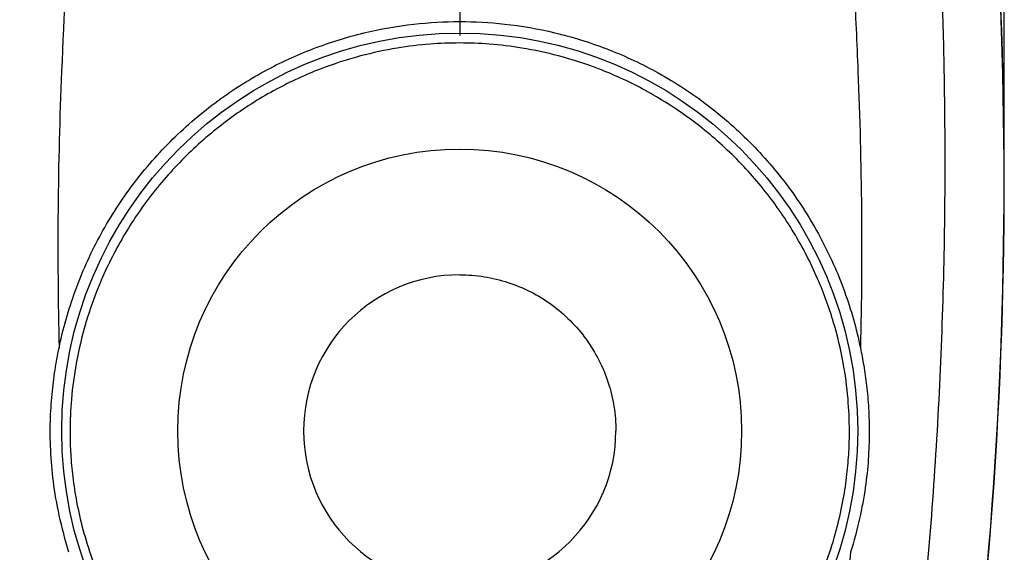
# Model space of a CAD drawing. Extents: x -1331 to 41, y 255 to 1356.
# Drawn here: x -1195 to -936, y 933 to 1073 of the extents above; entities that cross this region are included whole.
import ezdxf

# ---------------------------------------------------------------- set-up
doc = ezdxf.new("R2010")
doc.units = 0
doc.header["$LTSCALE"] = 25
doc.linetypes.add('DASHDOT', pattern=[1, 0.5, -0.25, 0, -0.25])
doc.layers.get('0').update_dxf_attribs({"color": 4, "linetype": 'CONTINUOUS'})
doc.layers.get('DEFPOINTS').update_dxf_attribs({"linetype": 'CONTINUOUS'})
doc.layers.add('DASHDOT', color=1, linetype='DASHDOT')
doc.layers.add('DIM', color=7, linetype='CONTINUOUS')
doc.dimstyles.new('Line_Drawings', dxfattribs={"dimscale": 5, "dimtxt": 2.5, "dimasz": 4, "dimexe": 2, "dimexo": 1, "dimgap": 2, "dimtad": 1, "dimdec": 0, "dimzin": 0, "dimdsep": 46, "dimtxsty": 'Standard', "dimcen": 0, "dimclrt": 6, "dimadec": 0, "dimazin": 0, "dimtfac": 1, "dimtdec": 0, "dimtofl": 0, "dimtmove": 0, "dimatfit": 3, "dimfxl": 0, "dimtolj": 1, "dimtzin": 0, "dimarcsym": 0})

# ---------------------------------------------------------------- blocks, each defined once
blk = doc.blocks.new('*D4')
at = {"layer": 'DEFPOINTS', "color": 0}
for p in [(-936.34, 1296.64), (-1222.29, 1030.14), (-936.34, 1030.14)]:
    blk.add_point(p, dxfattribs=at)
at = {"layer": 'DIM', "color": 0, "lineweight": -2}
for p, q in [((-1222.29, 1038.14), (-1222.29, 1312.64)), ((-936.34, 1038.14), (-936.34, 1312.64)), ((-1206.29, 1296.64), (-952.34, 1296.64))]:
    blk.add_line(p, q, dxfattribs=at)
at = {"layer": 'DIM', "color": 0}
for points in [[(-1206.29, 1299.31), (-1206.29, 1293.97), (-1222.29, 1296.64)], [(-952.34, 1299.31), (-952.34, 1293.97), (-936.34, 1296.64)]]:
    blk.add_solid(points, dxfattribs=at)
at = {"layer": 'DIM', "color": 6, "insert": (-1079.34, 1317.44), "char_height": 9.6, "attachment_point": 5}
blk.add_mtext('\\A1;286 mm [11 1/4 inch]', dxfattribs=at)
blk = doc.blocks.new('*D5')
at = {"layer": 'DEFPOINTS', "color": 0}
for p in [(-1272.34, 1246.95), (-1079.34, 1246.95), (-1178.31, 795.13)]:
    blk.add_point(p, dxfattribs=at)
at = {"layer": 'DIM', "color": 0, "lineweight": -2}
for p, q in [((-1087.34, 1246.95), (-1288.34, 1246.95)), ((-1272.34, 811.13), (-1272.34, 1230.95)), ((-1186.31, 795.13), (-1288.34, 795.13))]:
    blk.add_line(p, q, dxfattribs=at)
at = {"layer": 'DIM', "color": 0}
for points in [[(-1275, 1230.95), (-1269.67, 1230.95), (-1272.34, 1246.95)], [(-1275, 811.13), (-1269.67, 811.13), (-1272.34, 795.13)]]:
    blk.add_solid(points, dxfattribs=at)
at = {"layer": 'DIM', "color": 6, "insert": (-1293.14, 1030.14), "char_height": 9.6, "attachment_point": 5, "rotation": 90}
blk.add_mtext('\\A1;452 mm [17 13/16 inch]', dxfattribs=at)

msp = doc.modelspace()

# ---------------------------------------------------------------- linework, layer by layer
at = {"linetype": 'Continuous'}
msp.add_circle((-1079.34, 964.64), 104.5, dxfattribs=at)
msp.add_circle((-1079.34, 964.64), 74.03)
for centre, radius, start, end in [((-2098.84, 1030.14), 1162.46, 351.06358, 8.93642), ((-2098.84, 1030.14), 1162.5, 351.06207, 8.9379), ((-1079.34, 964.64), 41, 90, 0)]:
    msp.add_arc(centre, radius, start, end, dxfattribs=at)
for points, start_tangent, end_tangent in [([(-962.21, 1196.39), (-960.8, 1185.04), (-958.3, 1162.3), (-955.33, 1128.07), (-953.31, 1093.76), (-952.46, 1070.84), (-952.19, 1059.37)], (0.128226, -0.991745), (0.019299, -0.999814)), ([(-1171.66, 1192.71), (-1177.29, 1148.02), (-1181.36, 1103.22), (-1183.9, 1059.09)], (-0.143016, -0.98972), (-0.040973, -0.99916)), ([(-987, 1192.68), (-985.43, 1181.65), (-982.63, 1159.46), (-979.23, 1126.08), (-976.55, 1092.62), (-975.25, 1070.27), (-974.78, 1059.09)], (0.143017, -0.98972), (0.040973, -0.99916)), ([(-1130.61, 1059.13), (-1117.88, 1065), (-1104.52, 1069.16), (-1091.38, 1071.48), (-1079.34, 1072.16)], (0.878715, 0.477347), (1, 0.000025)), ([(-1079.34, 1072.16), (-1067.55, 1071.51), (-1054.4, 1069.22), (-1040.91, 1065.05), (-1028.06, 1059.13)], (1, -0.000024), (0.878716, -0.477345)), ([(-1079.34, 1066.53), (-1087.12, 1066.23), (-1095.75, 1065.19), (-1105.37, 1063.12), (-1115.98, 1059.67), (-1127.45, 1054.4), (-1139.15, 1047.07), (-1149.86, 1038.16), (-1159.28, 1027.9), (-1167.25, 1016.42), (-1173.47, 1004.25), (-1177.59, 992.81), (-1180.06, 982.4), (-1181.31, 973.02), (-1181.67, 964.64)], (-1, -0.000005), (-0.001213, -0.999999)), ([(-977.01, 964.64), (-977.38, 973.1), (-978.65, 982.57), (-981.16, 993.08), (-985.36, 1004.63), (-991.65, 1016.81), (-999.64, 1028.22), (-1009.07, 1038.41), (-1019.78, 1047.26), (-1031.46, 1054.52), (-1042.88, 1059.74), (-1053.43, 1063.15), (-1062.99, 1065.2), (-1071.59, 1066.23), (-1079.34, 1066.53)], (-0.001157, 0.999999), (-1, 0.000005)), ([(-1183.9, 1059.09), (-1184.82, 1022.71), (-1184.55, 986.45)], (-0.041672, -0.999131), (0.023825, -0.999716)), ([(-1184.55, 986.45), (-1180.33, 1001.34), (-1173.98, 1015.55), (-1165.61, 1028.73), (-1155.42, 1040.56), (-1143.65, 1050.77), (-1130.61, 1059.13)], (0.202677, 0.979246), (0.878695, 0.477384)), ([(-1028.06, 1059.13), (-1015.02, 1050.77), (-1003.25, 1040.56), (-993.06, 1028.73), (-984.69, 1015.54), (-978.33, 1001.33), (-974.12, 986.45)], (0.878695, -0.477384), (0.202677, -0.979246)), ([(-974.78, 1059.09), (-973.85, 1022.71), (-974.12, 986.45)], (0.041672, -0.999131), (-0.023825, -0.999716)), ([(-952.19, 1059.37), (-952.63, 994.91), (-956.48, 930.36), (-963.78, 866)], (0.019388, -0.999812), (-0.139049, -0.990285)), ([(-1079.34, 1005.64), (-1072.92, 1005.15), (-1066.67, 1003.62), (-1060.71, 1001.18), (-1055.21, 997.81), (-1050.34, 993.63), (-1046.17, 988.74), (-1042.8, 983.24), (-1040.34, 977.3), (-1038.84, 971.04), (-1038.34, 964.64)], (1, 0), (0, -1)), ([(-1181.95, 932.78), (-1184.51, 942.5), (-1186.05, 951.43), (-1186.76, 959.67), (-1186.83, 967.33), (-1186.39, 974.32), (-1185.6, 980.66), (-1184.55, 986.45)], (-0.296289, 0.955098), (0.202629, 0.979256)), ([(-974.12, 986.45), (-973.26, 981.86), (-972.51, 976.54), (-971.99, 970.59), (-971.81, 964.13), (-972.06, 957.23), (-972.85, 949.79), (-974.34, 941.67), (-976.72, 932.78)], (0.202628, -0.979256), (-0.296295, -0.955096)), ([(-1181.67, 964.64), (-1181.54, 959.31), (-1181.05, 953.4), (-1180.1, 946.89), (-1178.54, 939.76), (-1176.21, 932.01), (-1172.87, 923.56), (-1168.21, 914.42), (-1161.85, 904.69), (-1153.41, 894.65), (-1143.51, 885.57), (-1132.52, 877.86), (-1120.77, 871.72), (-1109.08, 867.37), (-1098.09, 864.69), (-1088.21, 863.34), (-1079.34, 862.96)], (-0.001206, -0.999999), (1, -0.000007)), ([(-1079.34, 862.96), (-1070.55, 863.34), (-1060.78, 864.65), (-1049.92, 867.28), (-1038.33, 871.53), (-1026.64, 877.56), (-1015.67, 885.16), (-1005.77, 894.12), (-997.23, 904.13), (-990.74, 913.94), (-985.98, 923.15), (-982.58, 931.67), (-980.2, 939.5), (-978.62, 946.7), (-977.65, 953.28), (-977.15, 959.25), (-977.01, 964.64)], (1, 0.000007), (-0.001152, 0.999999)), ([(-976.72, 932.78), (-979.61, 900.14), (-983.49, 867.74)], (-0.073042, -0.997329), (-0.13413, -0.990964))]:
    msp.add_spline(points, degree=3, dxfattribs=dict(at, start_tangent=start_tangent, end_tangent=end_tangent))
at = {"layer": 'DASHDOT'}
msp.add_line((-1079.34, 1106.14), (-1079.34, 1064.14), dxfattribs=at)

# ---------------------------------------------------------------- dimensions: what is measured, and where the dimension line sits
at = {"layer": 'DIM'}
dim = msp.add_linear_dim(base=(-936.34, 1296.64), p1=(-1222.29, 1030.14), p2=(-936.34, 1030.14), dimstyle='Line_Drawings', override={"dimscale": 8, "dimtxt": 1.2, "dimasz": 2, "dimpost": ' mm'}, dxfattribs=at)
dim.commit()
dim.dimension.update_dxf_attribs({"geometry": '*D4', "text_midpoint": (-1079.34, 1296.64), "dimtype": 160})
dim = msp.add_linear_dim(base=(-1272.34, 1246.95), p1=(-1178.31, 795.13), p2=(-1079.34, 1246.95), angle=90, dimstyle='Line_Drawings', override={"dimscale": 8, "dimtxt": 1.2, "dimasz": 2, "dimpost": ' mm'}, dxfattribs=at)
dim.commit()
dim.dimension.update_dxf_attribs({"geometry": '*D5', "text_midpoint": (-1272.34, 1030.14), "dimtype": 160})

doc.saveas('drawing.dxf')
